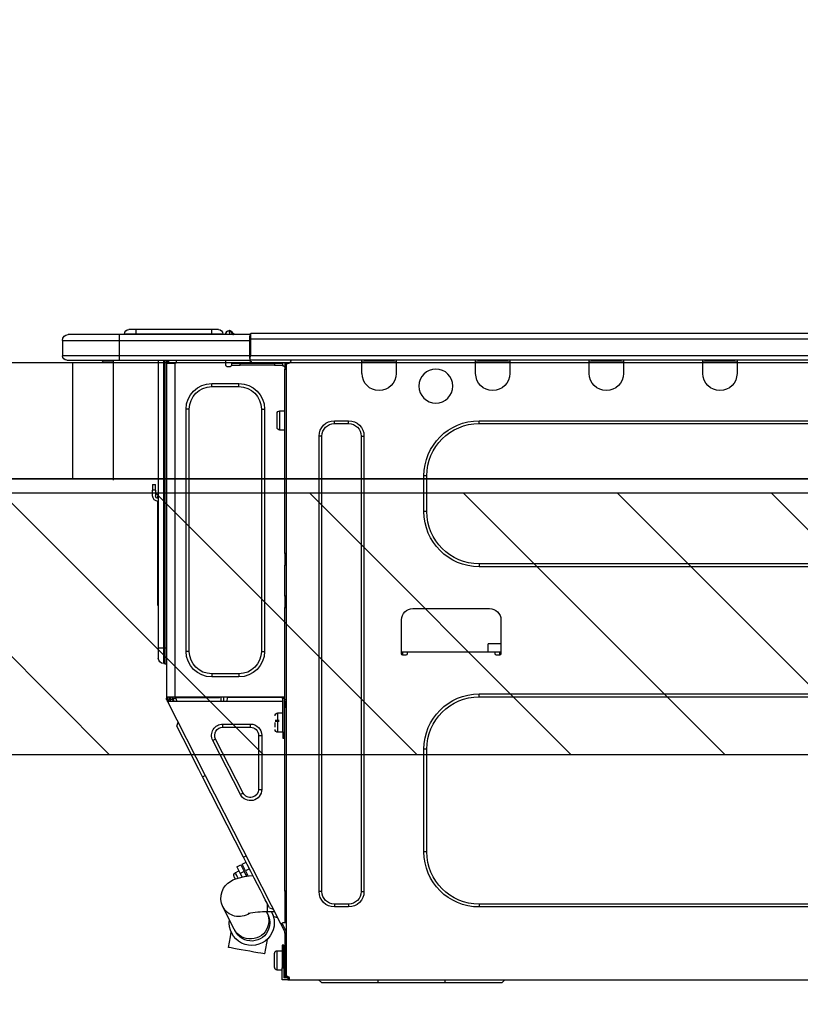
# Model space of a CAD drawing. Extents: x 0 to 26473, y -22065 to -13195.
# Drawn here: x 24433 to 24702, y -19234 to -18894 of the extents above; entities that cross this region are included whole.
import ezdxf

# ---------------------------------------------------------------- set-up
doc = ezdxf.new("R2010")
doc.units = 0
doc.header["$LTSCALE"] = 50
doc.header["$MEASUREMENT"] = 0
doc.layers.get('0').update_dxf_attribs({"linetype": 'CONTINUOUS'})
doc.layers.get('DEFPOINTS').update_dxf_attribs({"color": 146, "linetype": 'CONTINUOUS'})
for name, color, linetype in [('120-キャビネット（外）', 7, 'CONTINUOUS'), ('126-甲板', 2, 'CONTINUOUS'), ('150-機器', 8, 'CONTINUOUS'), ('166-寸法B', 11, 'CONTINUOUS'), ('180-補助', 161, 'CONTINUOUS')]:
    doc.layers.add(name, color=color, linetype=linetype)
doc.styles.add('KH001', font='msgothic.ttc')
doc.dimstyles.new('KH1xx030', dxfattribs={"dimscale": 30, "dimtxt": 2, "dimasz": 0.6, "dimexe": 0.3, "dimexo": 1.2, "dimgap": 0.5, "dimtad": 3, "dimdec": 1, "dimdsep": 46, "dimlunit": 6, "dimtxsty": 'KH001', "dimblk": 'DOT', "dimcen": 1, "dimdle": 1, "dimclrd": 256, "dimclre": 256, "dimclrt": 256, "dimadec": 0, "dimazin": 0, "dimtfac": 1, "dimtdec": 1, "dimtix": 1, "dimtmove": 2, "dimatfit": 3, "dimldrblk": 'CLOSEDBLANK', "dimfxl": 1, "dimtolj": 1, "dimtzin": 0, "dimlwd": -1, "dimlwe": -1, "dimarcsym": 0})

# ---------------------------------------------------------------- blocks, each defined once
blk = doc.blocks.new('_Dot')
at = {"color": 0, "linetype": 'ByBlock', "lineweight": -2}
blk.add_line((-0.5, 0), (-1, 0), dxfattribs=at)
at = {"color": 0, "linetype": 'ByBlock', "const_width": 0.5}
blk.add_lwpolyline([(-0.25, 0, 1), (0.25, 0, 1)], format="xyb", close=True, dxfattribs=at)
blk = doc.blocks.new('*D156')
at = {"layer": '166-寸法B', "transparency": 16777216}
for p, q in [((23880.33, -18740.54), (23880.33, -18688.05)), ((24980.33, -18976.51), (24980.33, -18688.05)), ((24962.33, -18697.05), (23898.33, -18697.05))]:
    blk.add_line(p, q, dxfattribs=at)
at = {"layer": 'DEFPOINTS', "color": 0, "transparency": 16777216}
for p in [(23880.33, -18697.05), (23880.33, -18776.54), (24980.33, -19012.51)]:
    blk.add_point(p, dxfattribs=at)
at = {"layer": '166-寸法B', "transparency": 16777216, "xscale": 18, "yscale": 18, "zscale": 18, "rotation": 180}
blk.add_blockref('_Dot', (23880.33, -18697.05), dxfattribs=at)
at = {"layer": '166-寸法B', "transparency": 16777216, "xscale": 18, "yscale": 18, "zscale": 18}
blk.add_blockref('_Dot', (24980.33, -18697.05), dxfattribs=at)
at = {"layer": '166-寸法B', "transparency": 16777216, "insert": (24430.33, -18648.25), "char_height": 60, "attachment_point": 5, "style": 'KH001'}
blk.add_mtext('\\A1;1,100', dxfattribs=at)
blk = doc.blocks.new('_ClosedBlank')
at = {"color": 0, "linetype": 'ByBlock', "lineweight": -2}
for p, q in [((-1, 0.167), (0, 0)), ((-1, 0.167), (-1, -0.167)), ((0, 0), (-1, -0.167))]:
    blk.add_line(p, q, dxfattribs=at)
blk = doc.blocks.new('HT-F6S_D')
at = {"layer": '150-機器', "color": 13, "linetype": 'Continuous'}
for p, q in [((436.71, 10.22), (435.62, 8.87)), ((436.73, 10.26), (436.71, 10.22)), ((436.87, 10.22), (436.71, 10.22)), ((436.74, 10.27), (436.73, 10.26)), ((436.75, 10.28), (436.74, 10.27)), ((436.75, 10.28), (436.87, 10.28)), ((436.75, 9.63), (436.87, 10.22)), ((436.87, 10.22), (436.87, 10.28)), ((440.59, 10.57), (442.94, 10.57)), ((442.94, 10.57), (442.94, 9.01)), ((442.94, 10.57), (469.08, 10.57)), ((469.08, 10.57), (469.08, 9.01)), ((469.08, 10.57), (471.43, 10.57)), ((75.61, 9.2), (429.43, 9.2)), ((75.61, 7.24), (429.43, 7.24)), ((429.43, 9.2), (429.43, 9.2)), ((429.43, 7.24), (429.43, 9.2)), ((429.43, 1.47), (429.43, 7.24)), ((429.43, 7.24), (429.72, 7.24)), ((429.72, 8.91), (429.72, 8.81)), ((429.72, 8.91), (429.72, 7.24)), ((429.72, 8.82), (429.72, 8.91)), ((429.72, 8.81), (429.72, 8.82)), ((429.72, 8.81), (429.72, 6.85)), ((429.72, 8.81), (474.75, 8.81)), ((429.72, 8.71), (429.72, 8.65)), ((429.72, 6.85), (429.72, 8.32)), ((429.72, 7.24), (429.72, 0.59)), ((474.75, 6.85), (429.72, 6.85)), ((429.72, 1.47), (429.72, 6.85)), ((435.45, 9.24), (435.05, 8.93)), ((435.46, 9.25), (435.45, 9.24)), ((435.46, 9.25), (435.94, 9.86)), ((435.57, 8.81), (435.62, 8.87)), ((435.62, 8.87), (436.57, 8.87)), ((435.94, 9.86), (435.97, 9.89)), ((435.97, 9.89), (435.98, 9.91)), ((435.98, 9.91), (435.98, 9.91)), ((436.57, 8.87), (436.75, 9.63)), ((436.57, 8.87), (436.86, 8.81)), ((438.04, 9.1), (438.04, 9.05)), ((438.04, 8.81), (438.04, 9.1)), ((438.04, 9.05), (438.04, 8.81)), ((439.02, 9.01), (442.94, 9.01)), ((439.02, 9.01), (439.02, 8.81)), ((442.94, 9.01), (469.08, 9.01)), ((442.94, 9.01), (442.94, 8.81)), ((469.08, 9.01), (472.99, 9.01)), ((469.08, 9.01), (469.08, 8.81)), ((472.99, 9.01), (472.99, 8.81)), ((472.99, 8.81), (472.99, 9.01)), ((474.75, 8.81), (492.38, 8.81)), ((474.75, 8.81), (474.75, 6.85)), ((494.33, 6.85), (474.75, 6.85)), ((474.75, 6.85), (474.75, 1.47)), ((492.38, 8.81), (492.38, 8.81)), ((494.33, 6.85), (494.33, 1.47)), ((494.33, 6.85), (494.33, 6.85)), ((494.33, 6.85), (494.33, 1.47)), ((75.31, 0), (429.72, 0)), ((75.61, 1.47), (429.43, 1.47)), ((261.89, 0), (261.89, -0.69)), ((262.48, 0), (262.48, -0.1)), ((273.05, -0.1), (273.05, 0)), ((273.64, -0.69), (273.64, 0)), ((301.05, 0), (301.05, -0.69)), ((301.64, 0), (301.64, -0.1)), ((312.21, -0.1), (312.21, 0)), ((312.8, -0.69), (312.8, 0)), ((340.21, 0), (340.21, -0.69)), ((340.8, 0), (340.8, -0.1)), ((351.37, -0.1), (351.37, 0)), ((351.96, -0.69), (351.96, 0)), ((379.37, 0), (379.37, -0.69)), ((379.96, 0), (379.96, -0.1)), ((390.53, -0.1), (390.53, 0)), ((391.12, -0.69), (391.12, 0)), ((415.69, -0.2), (415.69, 0)), ((429.72, 1.47), (474.75, 1.47)), ((429.72, 0.59), (429.72, 1.47)), ((429.72, 0.59), (429.72, 0)), ((474.75, 0), (429.72, 0)), ((438.01, -1.76), (438.01, 0)), ((455.15, 0), (455.15, -0.69)), ((457.76, 0), (457.75, -1.17)), ((457.99, 0), (457.99, -0.69)), ((458.48, 0), (458.48, -0.69)), ((459.06, 0), (459.06, -99.17)), ((459.45, -99.17), (459.45, 0)), ((461.31, 0), (461.31, -99.17)), ((474.53, -0.05), (474.53, 0)), ((474.75, 1.47), (494.33, 1.47)), ((474.75, 1.47), (474.75, 0)), ((492.87, 0), (474.75, 0)), ((480.31, -0.59), (480.9, 0)), ((492.87, 0), (492.87, 0)), ((494.33, 1.47), (494.33, 1.47)), ((261.89, -0.69), (273.64, -0.69)), ((261.89, -0.69), (261.89, -4.6)), ((262.48, -0.1), (273.05, -0.1)), ((273.64, -4.6), (273.64, -0.69)), ((301.05, -0.69), (312.8, -0.69)), ((301.05, -0.69), (301.05, -4.6)), ((301.64, -0.1), (312.21, -0.1)), ((312.8, -4.6), (312.8, -0.69)), ((340.21, -0.69), (351.96, -0.69)), ((340.21, -0.69), (340.21, -4.6)), ((340.8, -0.1), (351.37, -0.1)), ((351.96, -4.6), (351.96, -0.69)), ((379.37, -0.69), (391.12, -0.69)), ((379.37, -0.69), (379.37, -4.6)), ((379.96, -0.1), (390.53, -0.1)), ((391.12, -4.6), (391.12, -0.69)), ((417.26, -1.17), (416.67, -1.17)), ((417.26, -1.17), (417.75, -1.17)), ((417.26, -1.17), (417.26, -212.45)), ((417.75, -3.13), (417.26, -3.13)), ((417.75, -1.17), (417.75, -3.13)), ((417.75, -2.25), (417.85, -2.25)), ((417.75, -66.67), (417.75, -3.13)), ((418.34, -1.76), (418.34, -1.17)), ((418.34, -1.17), (421.27, -1.17)), ((421.27, -1.76), (418.34, -1.76)), ((421.27, -1.17), (421.27, -1.76)), ((421.27, -1.17), (433.12, -1.17)), ((421.27, -1.76), (433.12, -1.76)), ((433.12, -1.76), (433.12, -1.17)), ((433.12, -1.17), (436.06, -1.17)), ((436.06, -1.76), (433.12, -1.76)), ((436.06, -1.17), (436.06, -1.76)), ((436.55, -2.25), (437.52, -2.25)), ((455.54, -116.01), (455.54, -1.16)), ((455.64, -1.17), (455.54, -1.16)), ((455.64, -1.17), (458.47, -1.17)), ((457.99, -0.69), (458.48, -0.69)), ((457.99, -1.17), (457.99, -0.69)), ((458.48, -1.16), (458.47, -1.17)), ((458.48, -0.69), (458.48, -1.16)), ((458.48, -1.16), (458.48, -116.01)), ((480.31, -0.59), (476.8, -0.59)), ((433.51, -9.1), (433.51, -8.03)), ((442.91, -8.03), (433.51, -8.03)), ((442.91, -9.1), (433.51, -9.1)), ((442.91, -9.1), (442.91, -8.03)), ((425.78, -16.84), (424.7, -16.84)), ((424.7, -16.84), (424.7, -100.35)), ((425.78, -16.84), (425.78, -100.35)), ((450.64, -100.35), (450.64, -16.84)), ((450.64, -16.84), (451.72, -16.84)), ((451.72, -100.35), (451.72, -16.84)), ((419.41, -17.43), (417.75, -17.43)), ((419.41, -20.76), (419.41, -17.43)), ((420.39, -23.1), (420.39, -18.41)), ((350.78, -20.85), (110.73, -20.85)), ((350.78, -21.83), (110.73, -21.83)), ((350.78, -21.83), (350.78, -20.85)), ((400.62, -20.85), (395.72, -20.85)), ((395.72, -21.83), (395.72, -20.85)), ((400.62, -21.83), (395.72, -21.83)), ((400.62, -21.83), (400.62, -20.85)), ((419.41, -24.08), (419.41, -20.76)), ((390.43, -26.14), (390.43, -183.17)), ((391.41, -26.14), (390.43, -26.14)), ((391.41, -26.14), (391.41, -183.17)), ((404.92, -183.17), (404.92, -26.14)), ((404.92, -26.14), (405.9, -26.14)), ((405.9, -183.17), (405.9, -26.14)), ((417.75, -24.08), (419.41, -24.08)), ((368.8, -39.85), (369.78, -39.85)), ((368.8, -52.18), (368.8, -39.85)), ((369.78, -52.18), (369.78, -39.85)), ((462.29, -44.74), (462.29, -42.78)), ((463.27, -42.78), (462.29, -42.78)), ((463.27, -42.78), (463.27, -44.74)), ((461.46, -47.04), (461.31, -46.38)), ((462.29, -44.74), (462.29, -46.7)), ((462.29, -44.74), (463.27, -44.74)), ((463.27, -46.7), (463.27, -44.74)), ((461.63, -48.71), (461.63, -82.46)), ((368.8, -52.18), (369.78, -52.18)), ((417.26, -66.67), (417.75, -66.67)), ((417.75, -66.67), (417.75, -68.63)), ((110.73, -70.2), (350.78, -70.2)), ((110.73, -71.17), (350.78, -71.17)), ((350.78, -70.2), (350.78, -71.17)), ((417.75, -68.63), (417.26, -68.63)), ((417.75, -69.12), (417.26, -69.12)), ((417.26, -70.1), (417.75, -70.1)), ((417.26, -70.59), (417.75, -70.59)), ((417.75, -68.63), (417.75, -69.12)), ((417.75, -69.12), (417.75, -70.1)), ((417.75, -70.1), (417.75, -70.59)), ((417.75, -81.36), (417.75, -70.59)), ((417.26, -81.36), (417.75, -81.36)), ((417.75, -81.36), (417.75, -81.85)), ((417.75, -81.85), (417.26, -81.85)), ((417.26, -82.83), (417.75, -82.83)), ((417.26, -83.31), (417.75, -83.31)), ((417.75, -81.85), (417.75, -82.83)), ((417.75, -82.83), (417.75, -83.31)), ((417.75, -83.31), (417.75, -85.27)), ((461.31, -82.46), (461.63, -82.46)), ((461.63, -84.42), (461.31, -84.42)), ((461.63, -82.46), (461.63, -84.42)), ((373.59, -85.57), (347.16, -85.57)), ((417.75, -85.27), (417.26, -85.27)), ((417.75, -116.5), (417.75, -85.27)), ((343.24, -89.48), (343.24, -101.23)), ((377.51, -101.23), (377.51, -89.48)), ((343.24, -97.71), (347.59, -97.71)), ((347.64, -100.64), (347.59, -97.71)), ((343.24, -100.64), (345.2, -100.64)), ((343.73, -100.64), (343.72, -101.72)), ((343.73, -101.72), (344.71, -101.72)), ((345.2, -101.23), (345.2, -100.64)), ((345.2, -100.64), (375.55, -100.64)), ((375.55, -100.64), (377.51, -100.64)), ((375.55, -100.64), (375.55, -101.23)), ((376.04, -101.72), (377.02, -101.72)), ((377.04, -101.72), (377.02, -100.64)), ((425.78, -100.35), (424.7, -100.35)), ((450.64, -100.35), (451.72, -100.35)), ((459.06, -99.17), (458.48, -99.17)), ((459.06, -99.17), (459.06, -104.56)), ((459.45, -99.17), (459.06, -99.17)), ((459.45, -104.56), (459.45, -99.17)), ((461.31, -99.17), (459.45, -99.17)), ((461.31, -99.17), (461.31, -102.7)), ((459.45, -104.56), (459.06, -104.56)), ((433.51, -108.08), (442.91, -108.08)), ((433.51, -108.08), (433.51, -109.16)), ((442.91, -108.08), (442.91, -109.16)), ((433.51, -109.16), (442.91, -109.16)), ((350.78, -115.03), (110.73, -115.03)), ((350.78, -116.01), (350.78, -115.03)), ((417.75, -114.35), (417.85, -114.35)), ((417.85, -114.35), (417.82, -116.31)), ((350.78, -116.01), (110.73, -116.01)), ((417.26, -116.99), (417.94, -116.99)), ((417.26, -117.58), (417.75, -117.58)), ((417.82, -116.31), (417.75, -116.31)), ((418.43, -116.5), (417.75, -116.5)), ((417.75, -117.58), (417.75, -119.54)), ((417.75, -117.58), (417.94, -117.58)), ((417.81, -116.99), (417.79, -117.58)), ((417.82, -116.31), (417.81, -116.5)), ((455.54, -116.01), (417.82, -116.01)), ((418.8, -116.31), (417.82, -116.31)), ((417.94, -116.99), (417.94, -128.35)), ((418.43, -128.35), (418.43, -116.5)), ((418.43, -117.58), (457.63, -117.58)), ((418.8, -116.01), (418.8, -116.31)), ((418.8, -116.31), (437.5, -116.31)), ((419.11, -194.25), (458.06, -117.8)), ((437.52, -117.58), (437.5, -116.31)), ((438.76, -117.58), (438.73, -116.01)), ((439.71, -116.01), (439.73, -117.58)), ((440.15, -116.04), (440.15, -116.01)), ((440.16, -116.16), (440.15, -116.04)), ((440.17, -116.24), (440.16, -116.16)), ((440.17, -116.29), (440.17, -116.24)), ((440.17, -116.31), (440.17, -116.29)), ((440.46, -116.31), (440.17, -116.31)), ((440.47, -116.04), (440.46, -116.16)), ((440.46, -116.16), (440.46, -116.24)), ((440.46, -116.24), (440.46, -116.29)), ((440.46, -116.29), (440.46, -116.31)), ((441.54, -116.31), (440.46, -116.31)), ((440.47, -116.01), (440.47, -116.04)), ((441.54, -116.31), (441.53, -116.01)), ((453.91, -116.31), (441.54, -116.31)), ((453.91, -116.31), (453.9, -116.01)), ((454.99, -116.31), (453.91, -116.31)), ((454.75, -117.58), (455.3, -116.53)), ((454.97, -116.04), (454.97, -116.01)), ((454.98, -116.16), (454.97, -116.04)), ((454.99, -116.24), (454.98, -116.16)), ((454.99, -116.29), (454.99, -116.24)), ((454.99, -116.31), (454.99, -116.29)), ((455.27, -116.31), (454.99, -116.31)), ((455.28, -116.24), (455.27, -116.29)), ((455.27, -116.29), (455.27, -116.31)), ((455.28, -116.01), (455.28, -116.04)), ((455.28, -116.04), (455.28, -116.16)), ((455.28, -116.16), (455.28, -116.24)), ((455.3, -116.53), (455.31, -116.01)), ((458.48, -116.01), (455.54, -116.01)), ((456.28, -116.79), (455.86, -117.58)), ((456.07, -117.58), (456.47, -116.83)), ((456.29, -116.01), (456.28, -116.79)), ((456.47, -116.83), (456.49, -116.01)), ((457.25, -117.03), (456.96, -117.58)), ((457.05, -117.58), (457.5, -116.7)), ((457.27, -116.01), (457.25, -117.03)), ((457.5, -116.7), (457.5, -116.01)), ((457.6, -117.58), (457.99, -116.82)), ((457.63, -117.57), (457.64, -117.55)), ((457.63, -117.58), (457.63, -117.57)), ((458.06, -117.8), (457.63, -117.58)), ((457.64, -117.55), (457.66, -117.51)), ((457.66, -117.51), (457.69, -117.45)), ((457.69, -117.45), (457.73, -117.39)), ((457.73, -117.39), (457.76, -117.31)), ((457.76, -117.31), (457.81, -117.23)), ((457.81, -117.23), (457.85, -117.14)), ((457.99, -116.88), (457.85, -117.14)), ((457.85, -117.14), (458.29, -117.37)), ((457.99, -116.5), (457.99, -116.01)), ((458.48, -116.5), (457.99, -116.5)), ((457.99, -116.88), (457.99, -116.5)), ((458.07, -117.79), (458.06, -117.8)), ((458.08, -117.77), (458.07, -117.79)), ((458.1, -117.73), (458.08, -117.77)), ((458.13, -117.67), (458.1, -117.73)), ((458.16, -117.61), (458.13, -117.67)), ((458.2, -117.53), (458.16, -117.61)), ((458.24, -117.45), (458.2, -117.53)), ((458.29, -117.37), (458.24, -117.45)), ((458.48, -116.99), (458.29, -117.37)), ((458.48, -116.01), (458.48, -116.5)), ((458.48, -116.99), (458.48, -116.5)), ((417.75, -119.54), (417.26, -119.54)), ((417.75, -183.04), (417.75, -119.54)), ((420.1, -121.59), (418.43, -121.59)), ((420.1, -128.25), (420.1, -121.59)), ((417.94, -122.97), (417.75, -122.97)), ((421.08, -124.04), (419.61, -124.04)), ((419.61, -124.53), (421.08, -124.53)), ((421.08, -126.53), (421.08, -124.92)), ((429.56, -126.49), (429.56, -125.41)), ((439.06, -125.41), (429.56, -125.41)), ((439.06, -126.49), (439.06, -125.41)), ((454.93, -126.1), (454.51, -124.78)), ((417.75, -126.88), (417.94, -126.88)), ((417.94, -128.35), (418.43, -128.35)), ((417.94, -130.31), (417.94, -128.35)), ((418.43, -128.25), (420.1, -128.25)), ((418.43, -128.35), (418.43, -130.31)), ((439.06, -126.49), (429.56, -126.49)), ((452.76, -130.36), (453.52, -128.87)), ((453.52, -128.87), (454.13, -127.68)), ((454.13, -127.68), (454.57, -126.81)), ((454.57, -126.81), (454.84, -126.28)), ((454.84, -126.28), (454.93, -126.1)), ((418.43, -130.31), (417.94, -130.31)), ((426.76, -129.3), (425.68, -129.3)), ((425.68, -129.3), (425.68, -147.93)), ((426.76, -129.3), (426.76, -147.93)), ((432.06, -149.2), (441.56, -130.57)), ((433.02, -149.69), (442.52, -131.06)), ((441.56, -130.57), (442.52, -131.06)), ((450.85, -134.12), (451.87, -132.12)), ((451.87, -132.12), (452.76, -130.36)), ((368.8, -169.47), (368.8, -134.03)), ((368.8, -134.03), (369.78, -134.03)), ((369.78, -169.47), (369.78, -134.03)), ((449.74, -136.3), (450.85, -134.12)), ((447.31, -141.06), (448.55, -138.63)), ((448.55, -138.63), (449.74, -136.3)), ((446.04, -143.55), (447.31, -141.06)), ((431.91, -171.29), (446.04, -143.55)), ((446.04, -143.55), (445.17, -143.1)), ((426.76, -147.93), (425.68, -147.93)), ((432.06, -149.2), (433.02, -149.69)), ((368.8, -169.47), (369.78, -169.47)), ((430.64, -173.77), (431.91, -171.29)), ((432.42, -173.74), (431.02, -173.03)), ((431.91, -171.29), (431.04, -170.84)), ((428.22, -178.53), (429.41, -176.2)), ((429.41, -176.2), (430.64, -173.77)), ((429.85, -175.33), (431.25, -176.04)), ((431.25, -176.04), (430.33, -177.83)), ((430.85, -177.91), (431.68, -176.26)), ((431.25, -176.04), (431.73, -175.09)), ((432.17, -175.31), (431.68, -176.26)), ((431.68, -176.26), (433.08, -176.97)), ((431.73, -175.09), (432.1, -174.36)), ((432.1, -174.36), (432.34, -173.9)), ((432.54, -174.58), (432.17, -175.31)), ((432.34, -173.9), (432.42, -173.74)), ((432.77, -174.12), (432.54, -174.58)), ((432.85, -173.97), (432.77, -174.12)), ((434.25, -174.68), (432.85, -173.97)), ((433.56, -176.02), (433.08, -176.97)), ((433.94, -175.29), (433.56, -176.02)), ((434.78, -176.65), (433.56, -176.03)), ((434.17, -174.83), (433.94, -175.29)), ((434.25, -174.68), (434.17, -174.83)), ((427.1, -180.72), (428.22, -178.53)), ((429.96, -177.78), (428.66, -177.66)), ((431.62, -178.01), (429.96, -177.78)), ((431.08, -177.45), (430.64, -177.23)), ((433.32, -178.36), (431.62, -178.01)), ((433.08, -176.97), (432.46, -178.19)), ((434.58, -178.74), (433.32, -178.36)), ((433.84, -178.49), (433.88, -178.42)), ((433.88, -178.42), (434.3, -177.59)), ((434.3, -177.59), (434.6, -177)), ((435.57, -179.14), (434.58, -178.74)), ((434.6, -177), (434.76, -176.69)), ((434.76, -176.69), (434.78, -176.65)), ((434.78, -178.82), (434.81, -178.75)), ((434.81, -178.75), (434.99, -178.4)), ((434.99, -178.4), (435.11, -178.15)), ((435.11, -178.15), (435.21, -177.97)), ((436.46, -179.63), (435.57, -179.14)), ((437.31, -180.24), (436.46, -179.63)), ((391.41, -183.17), (390.43, -183.17)), ((404.92, -183.17), (405.9, -183.17)), ((417.26, -183.04), (417.75, -183.04)), ((417.75, -183.04), (417.75, -193.81)), ((425.19, -184.47), (426.09, -182.71)), ((426.09, -182.71), (427.1, -180.72)), ((438.1, -181.02), (437.31, -180.24)), ((438.79, -181.96), (438.1, -181.02)), ((439.34, -183.09), (438.79, -181.96)), ((439.68, -184.39), (439.34, -183.09)), ((423.82, -187.16), (424.43, -185.96)), ((424.43, -185.96), (425.19, -184.47)), ((439.51, -187.18), (439.74, -185.86)), ((439.74, -185.86), (439.68, -184.39)), ((110.73, -187.48), (350.78, -187.48)), ((110.73, -188.46), (350.78, -188.46)), ((350.78, -187.48), (350.78, -188.46)), ((395.72, -187.48), (395.72, -188.46)), ((395.72, -187.48), (400.62, -187.48)), ((395.72, -188.46), (400.62, -188.46)), ((400.62, -187.48), (400.62, -188.46)), ((423.02, -188.73), (421.7, -189.16)), ((423.02, -188.73), (423.11, -188.56)), ((423.11, -188.56), (423.38, -188.03)), ((423.38, -188.03), (423.82, -187.16)), ((423.65, -190.08), (423.65, -187.5)), ((435.15, -196.11), (439.05, -188.37)), ((439.05, -188.37), (439.51, -187.18)), ((421.51, -191.7), (420.19, -192.13)), ((421.24, -190.08), (423.65, -190.08)), ((421.51, -191.7), (421.6, -191.52)), ((421.6, -191.52), (421.87, -190.99)), ((421.87, -190.99), (422.31, -190.12)), ((422.31, -190.12), (422.34, -190.08)), ((423.57, -191.05), (423.56, -191.05)), ((423.58, -191.02), (423.57, -191.05)), ((423.6, -190.97), (423.58, -191.02)), ((423.64, -190.9), (423.6, -190.97)), ((423.68, -190.82), (423.64, -190.9)), ((423.73, -190.71), (423.68, -190.82)), ((423.8, -190.59), (423.73, -190.71)), ((423.87, -190.44), (423.8, -190.59)), ((424.05, -190.08), (423.87, -190.44)), ((417.75, -193.81), (417.26, -193.81)), ((417.26, -196.81), (418.45, -194.47)), ((418.24, -193.81), (417.75, -193.81)), ((417.75, -196.92), (418.89, -194.69)), ((419.11, -194.25), (418.24, -193.81)), ((418.45, -194.47), (418.49, -194.38)), ((418.89, -194.69), (418.45, -194.47)), ((418.49, -194.38), (418.54, -194.3)), ((418.54, -194.3), (418.58, -194.22)), ((418.58, -194.22), (418.61, -194.16)), ((418.61, -194.16), (418.64, -194.1)), ((418.64, -194.1), (418.66, -194.06)), ((418.66, -194.06), (418.67, -194.04)), ((418.67, -194.04), (418.67, -194.03)), ((418.93, -194.6), (418.89, -194.69)), ((418.97, -194.52), (418.93, -194.6)), ((419.01, -194.45), (418.97, -194.52)), ((419.04, -194.38), (419.01, -194.45)), ((419.07, -194.33), (419.04, -194.38)), ((419.09, -194.29), (419.07, -194.33)), ((419.11, -194.26), (419.09, -194.29)), ((419.11, -194.25), (419.11, -194.26)), ((434.84, -196.73), (434.85, -196.72)), ((434.85, -196.72), (434.86, -196.69)), ((434.86, -196.69), (434.89, -196.64)), ((434.89, -196.64), (434.92, -196.57)), ((434.92, -196.57), (434.97, -196.49)), ((434.97, -196.49), (435.02, -196.38)), ((435.02, -196.38), (435.08, -196.26)), ((435.08, -196.26), (435.15, -196.11)), ((417.26, -197.47), (417.75, -197.47)), ((417.26, -197.96), (417.75, -197.96)), ((417.75, -199.92), (417.26, -199.92)), ((417.75, -197.47), (417.75, -196.92)), ((417.75, -197.47), (417.75, -197.96)), ((417.75, -197.96), (417.75, -199.92)), ((417.75, -199.92), (417.75, -210.98)), ((423.81, -199.62), (424.05, -200.95)), ((436.48, -198.73), (436.2, -197.15)), ((436.8, -200.54), (436.48, -198.73)), ((418.04, -201.58), (418.63, -201.58)), ((418.04, -209.41), (418.04, -201.58)), ((418.63, -201.58), (418.63, -209.41)), ((420.29, -203.54), (418.63, -203.54)), ((420.29, -206.87), (420.29, -203.54)), ((424.05, -200.95), (424.37, -202.76)), ((424.37, -202.76), (424.7, -204.64)), ((429.77, -203.73), (431.26, -203.47)), ((431.26, -203.47), (432.74, -203.2)), ((432.74, -203.2), (434.11, -202.96)), ((434.11, -202.96), (435.29, -202.75)), ((435.29, -202.75), (436.22, -202.58)), ((436.22, -202.58), (436.85, -202.47)), ((437.14, -202.42), (436.8, -200.54)), ((436.85, -202.47), (437.12, -202.42)), ((437.12, -202.42), (437.14, -202.42)), ((418.04, -204.91), (417.75, -204.91)), ((420.29, -210.2), (420.29, -206.87)), ((421.27, -209.22), (421.27, -204.52)), ((424.7, -204.64), (424.8, -204.62)), ((424.8, -204.62), (425.24, -204.54)), ((425.24, -204.54), (426.01, -204.4)), ((426.01, -204.4), (427.06, -204.22)), ((427.06, -204.22), (428.34, -203.99)), ((428.34, -203.99), (429.77, -203.73)), ((417.75, -208.83), (418.04, -208.83)), ((417.75, -209.02), (418.04, -209.02)), ((418.04, -209.61), (417.75, -209.61)), ((418.63, -209.41), (418.04, -209.41)), ((418.04, -209.41), (418.04, -212.94)), ((418.63, -213.52), (418.63, -209.41)), ((418.63, -210.2), (420.29, -210.2)), ((416.18, -213.52), (-2.25, -213.52)), ((342.85, -214.5), (341.87, -213.52)), ((362.43, -214.5), (362.43, -213.52)), ((385.54, -214.5), (385.54, -213.52)), ((405.12, -214.5), (406.1, -213.52)), ((416.18, -212.94), (416.18, -213.52)), ((416.18, -212.94), (416.67, -212.94)), ((416.67, -213.52), (416.18, -213.52)), ((416.67, -212.45), (417.26, -212.45)), ((416.67, -212.94), (416.67, -213.52)), ((416.67, -212.94), (418.04, -212.94)), ((416.67, -213.52), (418.63, -213.52)), ((417.26, -210.98), (417.75, -210.98)), ((417.26, -212.94), (417.26, -212.45)), ((417.75, -210.98), (417.75, -212.94)), ((362.43, -214.5), (342.85, -214.5)), ((385.54, -214.5), (362.43, -214.5)), ((405.12, -214.5), (385.54, -214.5))]:
    blk.add_line(p, q, dxfattribs=at)
for points in [[(435.45, 9.24), (435.38, 9.14), (435.33, 9.04), (435.32, 8.96), (435.33, 8.9), (435.38, 8.85), (435.4, 8.84)], [(455.3, -116.53), (455.31, -116.53), (455.33, -116.54), (455.37, -116.55), (455.42, -116.56), (455.49, -116.58), (455.57, -116.6), (455.65, -116.62), (455.75, -116.65), (455.86, -116.68), (455.97, -116.71), (456.09, -116.74), (456.21, -116.77), (456.28, -116.79)], [(456.47, -116.83), (456.57, -116.86), (456.67, -116.88), (456.76, -116.91), (456.85, -116.93), (456.93, -116.95), (457.01, -116.97), (457.07, -116.99), (457.13, -117), (457.18, -117.01), (457.21, -117.02), (457.24, -117.03), (457.25, -117.03), (457.25, -117.03)]]:
    blk.add_lwpolyline(points, dxfattribs=at)
blk.add_circle((365.66, -8.91), 5.87, dxfattribs=at)
for centre, radius, start, end in [((436.7, 9.25), 0.973, 89.7002, 141.3049), ((436.75, 9.3), 0.979, 90, 141.3402), ((436.87, 9.1), 1.17, 0, 90), ((436.87, 9.05), 1.17, 0.0801, 90.0802), ((436.9, 9.18), 1.09, 17.2005, 80.5699), ((436.95, 9.17), 1.07, 19.9764, 82.9678), ((440.59, 9.01), 1.57, 90, 180), ((471.43, 9.01), 1.57, 0, 90), ((471.43, 9.01), 1.57, 0, 90), ((429.43, 8.91), 0.294, 0, 90), ((429.43, 8.91), 0.294, 0, 90), ((429.43, 8.91), 0.294, 0, 90), ((429.43, 8.91), 0.294, 0, 90), ((434.54, 9.99), 1.17, 270, 296.1534), ((435.14, 9.91), 1.1, 270.0058, 283.7394), ((435.62, 7.89), 0.977, 89.7394, 102.5785), ((436.87, 9.1), 1.18, 0.0014, 22.0202), ((439.04, 9.99), 1.17, 202.0243, 268.8113), ((439.04, 9.99), 1.17, 202.0243, 268.8111), ((436.87, 9.1), 1.18, 0.0014, 22.0202), ((438.92, 9.11), 0.879, 180.0629, 199.584), ((492.38, 6.85), 1.96, 0, 90), ((492.38, 6.85), 1.96, 0, 90), ((426.32, -0.05), 3.46, 10.7113, 26.1575), ((492.87, 1.47), 1.47, 270, 0), ((492.87, 1.47), 1.47, 270, 0), ((416.67, -0.2), 0.979, 180, 270), ((417.85, -1.76), 0.49, 270, 0), ((430.87, -1.76), 1.96, 115.8419, 162.5424), ((436.55, -1.76), 0.49, 180, 270), ((437.52, -1.76), 0.49, 270, 0), ((455.64, -0.69), 0.49, 180, 258.463), ((267.76, -4.6), 5.87, 180, 0), ((306.92, -4.6), 5.87, 180, 0), ((346.08, -4.6), 5.87, 180, 0), ((385.24, -4.6), 5.87, 180, 0), ((433.51, -16.84), 8.81, 90, 180), ((433.51, -16.84), 7.73, 90, 180), ((442.91, -16.84), 8.81, 0, 90), ((442.91, -16.84), 7.73, 0, 90), ((419.41, -18.41), 0.979, 0, 90), ((350.78, -39.85), 18.99, 0, 90), ((350.78, -39.85), 18.01, 0, 90), ((395.72, -26.14), 5.29, 90, 180), ((395.72, -26.14), 4.31, 90, 180), ((400.62, -26.14), 5.29, 0, 90), ((400.62, -26.14), 4.31, 0, 90), ((419.41, -23.1), 0.979, 270, 0), ((461.31, -46.7), 0.979, 270, 0), ((461.31, -46.7), 1.96, 270, 0), ((453.6, -48.71), 8.03, 7.6102, 12), ((350.78, -52.18), 18.99, 270, 0), ((350.78, -52.18), 18.01, 270, 0), ((347.16, -89.48), 3.92, 90, 180), ((373.59, -89.48), 3.92, 0, 90), ((343.73, -101.23), 0.49, 180, 270), ((344.71, -101.23), 0.49, 270, 0), ((376.04, -101.23), 0.49, 180, 270), ((377.02, -101.23), 0.49, 270, 0), ((433.51, -100.35), 8.81, 180, 270), ((433.51, -100.35), 7.73, 180, 270), ((442.91, -100.35), 7.73, 270, 0), ((442.91, -100.35), 8.81, 270, 0), ((459.06, -105.15), 0.587, 90, 180), ((459.45, -102.7), 1.86, 270, 0), ((350.78, -134.03), 18.99, 0, 90), ((350.78, -134.03), 18.01, 0, 90), ((420.1, -122.57), 0.979, 0, 90), ((429.56, -129.3), 3.88, 90, 180), ((439.06, -129.3), 3.88, 333, 90), ((420.1, -127.27), 0.979, 270, 0), ((429.56, -129.3), 2.81, 90, 180), ((439.06, -129.3), 2.81, 333, 90), ((429.56, -147.93), 3.88, 180, 333), ((429.56, -147.93), 2.81, 180, 333), ((350.78, -169.47), 18.99, 270, 0), ((350.78, -169.47), 18.01, 270, 0), ((434.34, -177.52), 0.979, 333, 63), ((395.72, -183.17), 5.29, 180, 270), ((395.72, -183.17), 4.31, 180, 270), ((400.62, -183.17), 5.29, 270, 0), ((400.62, -183.17), 4.31, 270, 0), ((433.47, -185.49), 6.28, 235.317, 333.2814), ((429.11, -193.92), 7.78, 153, 8.2398), ((429.2, -193.89), 6.31, 153.3141, 200.2038), ((429.37, -193.2), 6.15, 153.3952, 200.865), ((424.64, -218.44), 28.38, 78.3305, 91.996), ((429.2, -193.89), 6.31, 200.2038, 333.3141), ((429.55, -193.19), 6.32, 200.3388, 332.4458), ((420.29, -204.52), 0.979, 0, 90), ((420.29, -209.22), 0.979, 270, 0), ((416.67, -212.94), 0.49, 90, 180)]:
    blk.add_arc(centre, radius, start, end, dxfattribs=at)
at = {"layer": 'DEFPOINTS', "color": 13, "linetype": 'Continuous'}
blk.add_line((476.8, -41.29), (476.8, 0), dxfattribs=at)
blk = doc.blocks.new('*D89')
at = {"layer": '166-寸法B', "transparency": 16777216}
for p, q in [((24130.33, -19088.51), (24130.33, -19527.32)), ((24970.33, -19088.51), (24970.33, -19527.32)), ((24148.33, -19518.32), (24952.33, -19518.32))]:
    blk.add_line(p, q, dxfattribs=at)
at = {"layer": 'DEFPOINTS', "color": 0, "transparency": 16777216}
for p in [(24130.33, -19052.51), (24970.33, -19052.51), (24970.33, -19518.32)]:
    blk.add_point(p, dxfattribs=at)
at = {"layer": '166-寸法B', "transparency": 16777216, "xscale": 18, "yscale": 18, "zscale": 18, "rotation": 180}
blk.add_blockref('_Dot', (24130.33, -19518.32), dxfattribs=at)
at = {"layer": '166-寸法B', "transparency": 16777216, "xscale": 18, "yscale": 18, "zscale": 18}
blk.add_blockref('_Dot', (24970.33, -19518.32), dxfattribs=at)
at = {"layer": '166-寸法B', "transparency": 16777216, "insert": (24550.33, -19473.32), "char_height": 60, "attachment_point": 5, "style": 'KH001'}
blk.add_mtext('\\A1;840', dxfattribs=at)
blk = doc.blocks.new('*D90')
at = {"layer": '166-寸法B', "transparency": 16777216}
for p, q in [((24330.33, -19088.51), (24330.33, -19342.32)), ((24970.33, -19088.51), (24970.33, -19342.32)), ((24348.33, -19333.32), (24952.33, -19333.32))]:
    blk.add_line(p, q, dxfattribs=at)
at = {"layer": 'DEFPOINTS', "color": 0, "transparency": 16777216}
for p in [(24330.33, -19052.51), (24970.33, -19052.51), (24970.33, -19333.32)]:
    blk.add_point(p, dxfattribs=at)
at = {"layer": '166-寸法B', "transparency": 16777216, "xscale": 18, "yscale": 18, "zscale": 18, "rotation": 180}
blk.add_blockref('_Dot', (24330.33, -19333.32), dxfattribs=at)
at = {"layer": '166-寸法B', "transparency": 16777216, "xscale": 18, "yscale": 18, "zscale": 18}
blk.add_blockref('_Dot', (24970.33, -19333.32), dxfattribs=at)
at = {"layer": '166-寸法B', "transparency": 16777216, "insert": (24650.33, -19288.32), "char_height": 60, "attachment_point": 5, "style": 'KH001'}
blk.add_mtext('\\A1;640', dxfattribs=at)

msp = doc.modelspace()

# ---------------------------------------------------------------- hatches: boundary and pattern name
at = {"layer": '180-補助'}
h = msp.add_hatch(dxfattribs=at)
h.set_pattern_fill('ANSI31', color=13, scale=300, style=0)
h.set_pattern_definition([(135, (519662.254, -19229.747), (26.5165043, 26.5165043), [])])
h.paths.add_polyline_path([(24970.33, -19057.51), (24330.33, -19057.51), (24330.33, -19147.51), (24970.33, -19147.51)])

# ---------------------------------------------------------------- linework, layer by layer
at = {"layer": '120-キャビネット（外）', "color": 6}
msp.add_lwpolyline([(24970.33, -19052.51), (24130.33, -19052.51), (24130.33, -19872.51), (24970.33, -19872.51)], close=True, dxfattribs=at)
at = {"layer": '126-甲板'}
msp.add_line((24451.33, -19052.51), (24451.33, -19012.51), dxfattribs=at)
msp.add_lwpolyline([(24980.33, -19012.51), (23880.33, -19012.51), (23880.33, -19052.51), (24980.33, -19052.51)], close=True, dxfattribs=at)
at = {"layer": '180-補助', "color": 13}
msp.add_lwpolyline([(24970.33, -19057.51), (24330.33, -19057.51), (24330.33, -19147.51), (24970.33, -19147.51)], close=True, dxfattribs=at)

# ---------------------------------------------------------------- block references
at = {"layer": '150-機器', "xscale": -1}
msp.add_blockref('HT-F6S_D', (24942.14, -19011.63), dxfattribs=at)

# ---------------------------------------------------------------- dimensions: what is measured, and where the dimension line sits
at = {"layer": '166-寸法B'}
for base, p1, p2, picture, middle in [((23880.33, -18697.05), (24980.33, -19012.51), (23880.33, -18776.54), '*D156', (24430.33, -18648.25)), ((24970.33, -19518.32), (24130.33, -19052.51), (24970.33, -19052.51), '*D89', (24550.33, -19473.32)), ((24970.33, -19333.32), (24330.33, -19052.51), (24970.33, -19052.51), '*D90', (24650.33, -19288.32))]:
    dim = msp.add_linear_dim(base=base, p1=p1, p2=p2, angle=180, dimstyle='KH1xx030', dxfattribs=at)
    dim.commit()
    dim.dimension.update_dxf_attribs({"geometry": picture, "text_midpoint": middle})

doc.saveas('drawing.dxf')
